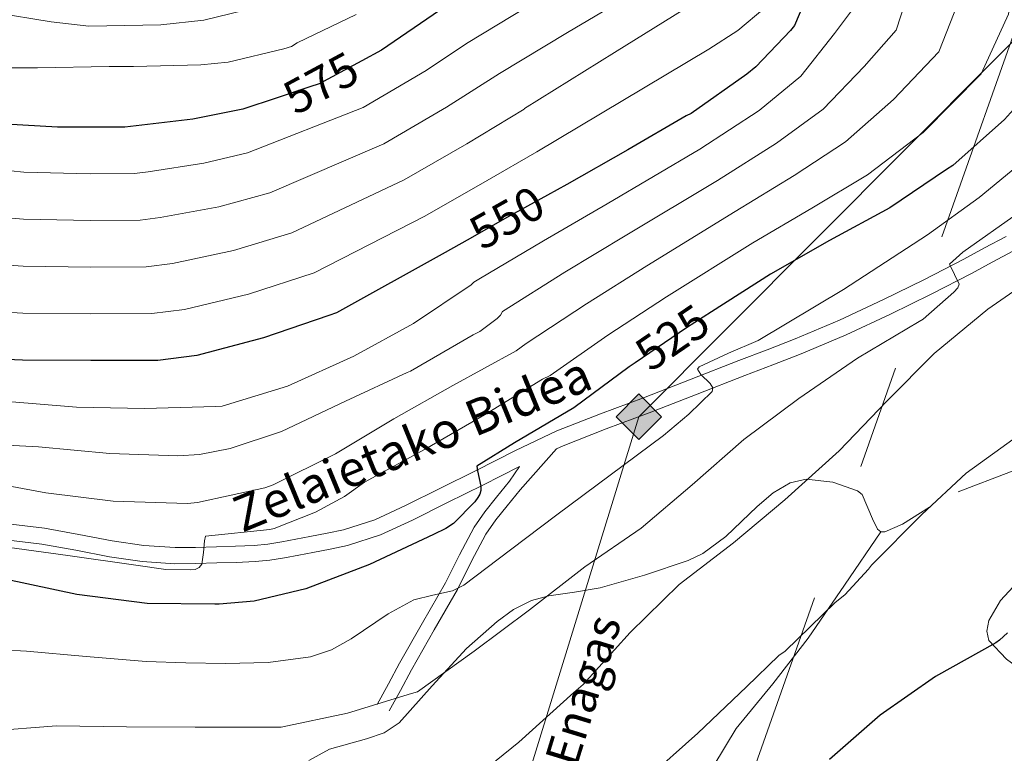
# Model space of a CAD drawing. Extents: x 614032 to 620915, y 748093 to 752836.
# Drawn here: x 616925 to 617145, y 748604 to 748768 of the extents above; entities that cross this region are included whole.
import ezdxf
from ezdxf.enums import TextEntityAlignment as Align

# ---------------------------------------------------------------- set-up
doc = ezdxf.new("R2010")
doc.units = 0
doc.header["$MEASUREMENT"] = 0
for name, pattern in [('DGN Style 3', [109.03632600000002, 77.88309000000001, -31.15323600000001]), ('DGN Style 5', [54.518163000000015, 23.364927, -31.15323600000001]), ('DGN Style 7', [155.76618000000005, 70.09478100000001, -31.15323600000001, 23.364927, -31.15323600000001])]:
    doc.linetypes.add(name, pattern=pattern)
for name, color, linetype in [('Nivel 21', 7, 'Continuous'), ('Nivel 22', 7, 'Continuous'), ('Nivel 32', 7, 'Continuous'), ('Nivel 34', 7, 'Continuous'), ('Nivel 36', 7, 'Continuous'), ('Nivel 4', 7, 'Continuous'), ('Nivel 41', 7, 'Continuous'), ('Nivel 44', 7, 'Continuous'), ('Nivel 5', 7, 'Continuous')]:
    doc.layers.add(name, color=color, linetype=linetype)
doc.styles.add('Style-arial', font='arial.shx', dxfattribs={"bigfont": 'arialbig.shx'})
doc.styles.add('Style-ariali', font='ariali.shx', dxfattribs={"bigfont": 'arialibig.shx'})
doc.styles.add('Style-arialni', font='arialni.shx', dxfattribs={"bigfont": 'arialnibig.shx'})

# ---------------------------------------------------------------- blocks, each defined once
blk = doc.blocks.new('5GASO')
at = {"layer": 'Nivel 34', "linetype": 'Continuous', "lineweight": 0}
for color, points in [(252, [(0, -5.090000000083819), (-5.090000000083819, 0), (0, 5.089999999850988), (0.2350000001024455, 2.5), (0.2339999999385327, 2.5), (-0.3159999998752028, 2.425000000046566), (-0.7860000000800937, 2.214999999850988), (-1.175999999977648, 1.854999999981374), (-1.480999999912456, 1.349999999860302), (-1.68100000009872, 0.7149999998509884), (-1.746000000042841, -0.0400000000372529), (-1.68100000009872, -0.7800000000279397), (-1.480999999912456, -1.420000000158325), (-1.165999999968335, -1.935000000055879), (-0.7560000000521541, -2.300000000046566), (-0.2660000000614673, -2.520000000018626), (0.2939999999944121, -2.59499999997206), (0.2949999999254942, -2.59499999997206)]), (252, [(0, -5.090000000083819), (0.2949999999254942, -2.59499999997206), (0.2939999999944121, -2.59499999997206), (0.7839999999850988, -2.540000000037253), (1.273999999975786, -2.370000000111759), (1.703999999910593, -2.120000000111759), (2.023999999975786, -1.830000000074506), (2.023999999975786, 0.1399999998975545), (0.2339999999385327, 0.1399999998975545), (0.2339999999385327, -0.7099999999627471), (1.269000000087544, -0.7099999999627471), (1.269000000087544, -1.330000000074506), (1.039000000106171, -1.5), (0.7790000000968575, -1.635000000009313), (0.5090000000782311, -1.71999999997206), (0.2490000000689179, -1.745000000111759), (-0.01099999994039536, -1.71999999997206), (-0.2409999999217689, -1.645000000018626), (-0.4459999999962747, -1.520000000018626), (-0.6210000000428408, -1.34499999997206), (-0.7860000000800937, -1.090000000083819), (-0.9010000000707805, -0.7750000001396984), (-0.9709999999031425, -0.4100000001490116), (-0.9909999999217689, 0.01000000000931323), (-0.9709999999031425, 0.3950000000186265), (-0.9110000000800937, 0.7299999999813735), (-0.8060000000987202, 1.014999999897555), (-0.6559999999590218, 1.244999999878928), (-0.4760000000242144, 1.419999999925494), (-0.2660000000614673, 1.550000000046566), (-0.03600000008009374, 1.625), (0.2239999999292195, 1.649999999906868), (0.549000000115484, 1.59499999997206), (0.828999999910593, 1.429999999934807), (1.043999999994412, 1.165000000037253), (1.174000000115484, 0.8000000000465661), (1.929000000003725, 0.9899999999906868), (1.848999999929219, 1.339999999850988), (1.729000000050291, 1.645000000018626), (1.574000000022352, 1.899999999906868), (1.378999999957159, 2.114999999990687), (1.144000000087544, 2.284999999916181), (0.8789999999571592, 2.40500000002794), (0.5740000000223517, 2.474999999860302), (0.2339999999385327, 2.5), (0.2350000001024455, 2.5), (0, 5.089999999850988), (5.090000000083819, 0)]), (7, [(0.2949999999254942, -2.59499999997206), (-0.2649999998975545, -2.520000000018626), (-0.7549999998882413, -2.300000000046566), (-1.165000000037253, -1.935000000055879), (-1.479999999981374, -1.420000000158325), (-1.679999999934807, -0.7800000000279397), (-1.744999999878928, -0.0400000000372529), (-1.679999999934807, 0.7149999998509884), (-1.479999999981374, 1.349999999860302), (-1.175000000046566, 1.854999999981374), (-0.784999999916181, 2.214999999850988), (-0.3149999999441206, 2.425000000046566), (0.2350000001024455, 2.5), (0.5749999999534339, 2.474999999860302), (0.8800000001210719, 2.40500000002794), (1.145000000018626, 2.284999999916181), (1.380000000121072, 2.114999999990687), (1.574999999953434, 1.899999999906868), (1.729999999981374, 1.645000000018626), (1.850000000093132, 1.339999999850988), (1.929999999934807, 0.9899999999906868), (1.175000000046566, 0.8000000000465661), (1.044999999925494, 1.165000000037253), (0.8300000000745058, 1.429999999934807), (0.5500000000465661, 1.59499999997206), (0.2250000000931323, 1.649999999906868), (-0.03499999991618097, 1.625), (-0.2649999998975545, 1.550000000046566), (-0.4750000000931323, 1.419999999925494), (-0.6550000000279397, 1.244999999878928), (-0.8049999999348074, 1.014999999897555), (-0.909999999916181, 0.7299999999813735), (-0.9699999999720603, 0.3950000000186265), (-0.9899999999906868, 0.01000000000931323), (-0.9699999999720603, -0.4100000001490116), (-0.8999999999068677, -0.7750000001396984), (-0.784999999916181, -1.090000000083819), (-0.6199999998789281, -1.34499999997206), (-0.4450000000651926, -1.520000000018626), (-0.2399999999906868, -1.645000000018626), (-0.01000000000931323, -1.71999999997206), (0.25, -1.745000000111759), (0.5100000000093132, -1.71999999997206), (0.7800000000279397, -1.635000000009313), (1.040000000037253, -1.5), (1.270000000018626, -1.330000000074506), (1.270000000018626, -0.7099999999627471), (0.2350000001024455, -0.7099999999627471), (0.2350000001024455, 0.1399999998975545), (2.024999999906868, 0.1399999998975545), (2.024999999906868, -1.830000000074506), (1.705000000074506, -2.120000000111759), (1.274999999906868, -2.370000000111759), (0.784999999916181, -2.540000000037253)])]:
    blk.add_hatch(color=color, dxfattribs=at).paths.add_polyline_path(points)
at = {"layer": 'Nivel 34', "color": 7, "linetype": 'Continuous', "lineweight": 0}
blk.add_3dface([(0, -5.090000000083819), (5.090000000083819, 0), (0, 5.089999999850988), (-5.090000000083819, 0)], dxfattribs=at)

msp = doc.modelspace()

# ---------------------------------------------------------------- linework, layer by layer
at = {"layer": 'Nivel 21', "color": 7, "linetype": 'DGN Style 3', "lineweight": 0}
for points in [[(617145.5090000001, 748719.655, 512.869), (617140.6529999999, 748717.091, 513.615), (617136.0079999999, 748714.55, 514.341), (617127.0630000001, 748709.9839999999, 515.383), (617118.021, 748705.5249999999, 516.325), (617108.1769999999, 748700.925, 517.158), (617098.2010000001, 748696.723, 518.053), (617091.949, 748694.31, 518.753), (617085.6399999999, 748691.8770000001, 519.461), (617074.9469999999, 748687.7150000001, 520.574), (617064.2849999999, 748683.565, 521.701), (617054.621, 748679.9739999999, 522.864), (617044.8700000001, 748676.146, 524.069), (617035.6359999999, 748671.77, 525.129), (617026.639, 748667.226, 526.053), (617018.7820000001, 748663.328, 526.484), (617010.95, 748659.4450000001, 526.821), (617004.078, 748656.256, 527.484), (616997.067, 748653.9920000001, 528.165), (616993.416, 748653.2479999999, 528.21), (616989.5560000001, 748652.503, 528.293), (616986.3970000001, 748651.8910000001, 528.699), (616983.2860000001, 748651.3, 529.125), (616980.173, 748650.8060000001, 529.457), (616977.067, 748650.514, 529.701), (616972.8940000001, 748650.331, 529.88), (616968.6340000001, 748650.2, 530.021), (616963.962, 748650.0689999999, 530.148), (616959.4269999999, 748650.0109999999, 530.277), (616952.3640000001, 748650.4709999999, 530.563), (616945.2849999999, 748651.4950000001, 530.8530000000001), (616937.804, 748652.9680000001, 530.989), (616930.1170000001, 748654.3859999999, 530.917), (616921.3260000001, 748655.4410000001, 530.594)], [(617044.7550000001, 748672.085, 524.25), (617036.646, 748662.977, 524.119), (617033.713, 748659.3859999999, 523.109), (617031.2, 748656.213, 522.489), (617028.9539999999, 748652.9880000001, 521.957), (617025.773, 748646.967, 520.741), (617022.6329999999, 748640.6540000001, 519.525), (617017.402, 748631.621, 517.666), (617012.3090000001, 748622.6359999999, 515.941), (617009.827, 748618.054, 515.173), (617007.331, 748613.446, 514.405)]]:
    msp.add_polyline3d(points, dxfattribs=at)
at = {"layer": 'Nivel 21', "color": 7, "linetype": 'Continuous', "lineweight": 0}
for points in [[(617147.108, 748716.405, 512.869), (617142.3670000001, 748713.902, 513.615), (617137.7, 748711.3489999999, 514.341), (617128.6869999999, 748706.7479999999, 515.383), (617119.588, 748702.2609999999, 516.325), (617109.6470000001, 748697.6159999999, 517.158), (617099.5560000001, 748693.365, 518.053), (617093.2520000001, 748690.932, 518.753), (617086.9480000001, 748688.5009999999, 519.461), (617076.26, 748684.341, 520.574), (617065.5719999999, 748680.1810000001, 521.701), (617055.913, 748676.592, 522.864), (617046.308, 748672.821, 524.069), (617044.7550000001, 748672.085, 524.25)], [(617036.487, 748668.1440000001, 525.205), (617028.26, 748663.9890000001, 526.053), (617020.3910000001, 748660.085, 526.484), (617012.5160000001, 748656.1810000001, 526.821), (617005.4010000001, 748652.879, 527.484), (616997.9880000001, 748650.4850000001, 528.165), (616994.1200000001, 748649.6969999999, 528.21), (616990.244, 748648.949, 528.293), (616987.0789999999, 748648.335, 528.699), (616983.908, 748647.733, 529.125), (616980.6270000001, 748647.212, 529.457), (616977.3160000001, 748646.9010000001, 529.701), (616973.0290000001, 748646.713, 529.88), (616968.74, 748646.581, 530.021), (616964.0360000001, 748646.449, 530.148), (616959.3319999999, 748646.389, 530.277), (616951.987, 748646.868, 530.563), (616944.676, 748647.925, 530.8530000000001), (616937.1259999999, 748649.412, 530.989), (616929.5719999999, 748650.8049999999, 530.917), (616920.9010000001, 748651.8459999999, 530.594)], [(617036.487, 748668.1440000001, 525.205), (617034.28, 748664.9099999999, 524.119), (617031.3319999999, 748661.301, 523.109), (617028.746, 748658.0360000001, 522.489), (617026.3400000001, 748654.581, 521.957), (617023.054, 748648.361, 520.741), (617019.94, 748642.101, 519.525), (617014.7509999999, 748633.1400000001, 517.666), (617009.6359999999, 748624.1170000001, 515.941), (617007.1399999999, 748619.5090000001, 515.173), (617004.6440000001, 748614.9010000001, 514.405)]]:
    msp.add_polyline3d(points, dxfattribs=at)
at = {"layer": 'Nivel 22', "color": 30, "linetype": 'DGN Style 5', "lineweight": 30, "flags": 128}
for points, elevation in [([(617001.165, 748758.9310000001), (616991.6300000001, 748753.7919999999), (616989.5660000001, 748753.1440000001), (616982.2139999999, 748750.7010000001)], 575), ([(617042.7550000001, 748728.899), (617033.8300000001, 748723.952), (617024.815, 748718.854)], 550), ([(617079.497, 748702.8049999999), (617073.8940000001, 748699.216), (617062.3770000001, 748691.368)], 525), ([(617062.3770000001, 748691.368), (617062.3770000001, 748691.368)], 525)]:
    msp.add_lwpolyline(points, dxfattribs=dict(at, elevation=elevation))
at = {"layer": 'Nivel 32', "color": 6, "linetype": 'DGN Style 7', "lineweight": 0}
msp.add_polyline3d([(617484.321, 749761.4909999999, 510), (617450.379, 749674.8740000001, 512), (617398.0419999999, 749496.5519999999, 506.817), (617376.9240000001, 749455.237, 500), (617295.0989999999, 749197.081, 509.285), (617206.0160000001, 748950.1089999999, 547), (617154.4140000001, 748785.632, 530), (617077.435, 748567.7050000001, 500.325)], dxfattribs=at)
at = {"layer": 'Nivel 34', "color": 7, "linetype": 'Continuous', "lineweight": 13}
msp.add_polyline3d([(616896.9070000001, 748139.9269999999, 496.101), (617063.2409999999, 748679.315, 521.982), (617282.5989999999, 748899.435, 510), (617316.987, 749000.0889999999, 500), (617406.335, 749228.48, 480), (617443.406, 749251.081, 478), (617467.1799999999, 749490.219, 483), (617439.003, 749529.8900000001, 493), (617487.017, 749603.8770000001, 493)], dxfattribs=at)
at = {"layer": 'Nivel 36', "color": 92, "linetype": 'Continuous', "lineweight": 0}
for points in [[(617134.7150000001, 748662.4890000001, 504.677), (617146.4739999999, 748666.9610000001, 503.54), (617158.267, 748670.425, 502.629), (617161.8019999999, 748670.381, 502.625), (617165.179, 748668.6329999999, 502.629), (617166.4680000001, 748666.854, 502.572), (617166.7039999999, 748665.1400000001, 502.518), (617165.5789999999, 748661.9110000001, 502.418), (617161.754, 748656.95, 502.262), (617157.7550000001, 748652.5050000001, 502.117), (617150.908, 748645.4310000001, 502.078), (617144.1869999999, 748638.169, 501.861), (617141.6270000001, 748633.662, 501.243), (617141.118, 748631.2960000001, 500.789), (617141.6270000001, 748629.209, 500.325), (617145.517, 748625.0530000001, 499.17), (617150.331, 748621.5290000001, 498.021), (617153.9199999999, 748620.3910000001, 497.419), (617155.4210000001, 748619.788, 497.164), (617155.7069999999, 748618.713, 496.997), (617152.8260000001, 748611.5900000001, 496.451), (617149.943, 748604.467, 495.905)], [(616989.307, 748602.3289999999, 511.845), (616993.973, 748604.9199999999, 512.051), (617002.246, 748607.186, 512.116), (617006.189, 748608.5860000001, 512.182), (617009.531, 748610.777, 512.357), (617016.9639999999, 748619.0830000001, 513.249), (617024.635, 748627.4169999999, 514.149), (617031.476, 748633.4850000001, 514.421), (617035.155, 748636.1259999999, 514.349), (617039.227, 748638.169, 514.149), (617043.0519999999, 748639.247, 513.5120000000001), (617048.824, 748640.033, 511.832), (617054.587, 748640.9850000001, 510.821), (617064.4680000001, 748643.8090000001, 510.804), (617074.2990000001, 748647.129, 510.821), (617077.55, 748648.665, 510.808), (617082.676, 748652.4809999999, 510.844), (617089.7180000001, 748659.2180000001, 510.809), (617093.283, 748662.2390000001, 510.642), (617097.0830000001, 748664.537, 510.309), (617100.6810000001, 748665.3600000001, 509.808), (617106.689, 748664.666, 508.695), (617112.1869999999, 748662.7450000001, 507.493), (617113.2139999999, 748661.916, 507.209), (617115.5320000001, 748656.4610000001, 506.132), (617116.669, 748654.146, 505.622), (617117.409, 748653.5590000001, 505.393), (617118.331, 748653.5290000001, 505.189), (617122.254, 748655.229, 504.762), (617128.325, 748659.037, 504.764)], [(617117.409, 748653.5590000001, 505.393), (617109.294, 748641.6400000001, 505.163), (617101.179, 748629.7209999999, 504.933), (617093.2080000001, 748619.5290000001, 503.722), (617085.051, 748609.497, 502.373), (617077.3929999999, 748596.9450000001, 502.035), (617069.9469999999, 748584.1529999999, 502.117), (617064.9450000001, 748577.058, 502.331), (617056.652, 748567.145, 502.74), (617051.9180000001, 748562.575, 502.95), (617046.6510000001, 748558.297, 503.141), (617039.6240000001, 748554.075, 504.078), (617036.04, 748552.5320000001, 504.155), (617032.571, 748551.385, 503.141), (617030.419, 748550.7820000001, 502.013)]]:
    msp.add_polyline3d(points, dxfattribs=at)
at = {"layer": 'Nivel 4', "color": 30, "linetype": 'Continuous', "lineweight": 30, "flags": 128}
for points, elevation in [([(617102.646, 748777.6640000001), (617098.078, 748766.9040000001), (617097.2220000001, 748765.7520000001), (617089.4299999999, 748757.592), (617087.382, 748755.9439999999), (617074.9180000001, 748747.1840000001), (617073.798, 748746.656), (617060.7339999999, 748739.024), (617047.094, 748731.304), (617042.7550000001, 748728.899)], 550), ([(617018.5900000001, 748770.2), (617005.598, 748761.3200000001), (617001.165, 748758.9310000001)], 575), ([(617159.47, 748770.192), (617156.838, 748765.7280000001), (617156.4780000001, 748764.896), (617149.422, 748751.1599999999), (617147.814, 748748.8400000001), (617145.078, 748745.8559999999), (617133.51, 748735.504), (617132.102, 748734.6400000001), (617119.4539999999, 748726.0719999999), (617105.9180000001, 748718.736), (617092.6780000001, 748711.2479999999), (617079.497, 748702.8049999999)], 525), ([(616982.2139999999, 748750.7010000001), (616974.5419999999, 748748.152), (616963.3659999999, 748745.9199999999), (616948.1100000001, 748744.1359999999), (616933.0860000001, 748744.152), (616917.486, 748745)], 575), ([(617024.815, 748718.854), (617019.8940000001, 748716.0719999999), (616995.51, 748702.5360000001), (616993.79, 748701.9439999999), (616979.158, 748696.952), (616964.2380000001, 748693.0079999999), (616955.494, 748691.9199999999), (616940.486, 748691.8800000001), (616925.206, 748691.9839999999), (616909.19, 748692.632)], 550), ([(617062.3770000001, 748691.368), (617061.0860000001, 748690.4880000001), (617048.6780000001, 748681.304), (617035.3899999999, 748673.496), (617026.9580000001, 748668.24), (617027.118, 748667.192), (617027.814, 748663.736)], 525), ([(617027.814, 748663.736), (617027.838, 748662.8), (617027.598, 748661.96), (617027.182, 748661.2239999999), (617026.4780000001, 748660.288), (617021.6939999999, 748655.392), (617020.0460000001, 748654.2720000001), (617017.254, 748652.9199999999), (617002.8859999999, 748646.216), (616988.686, 748640.7919999999), (616977.078, 748638.0560000001), (616969.2779999999, 748637.344), (616968.318, 748637.3840000001), (616953.1499999999, 748637.5120000001), (616937.3899999999, 748639.5120000001), (616921.6540000001, 748642.8559999999)], 525), ([(617145.8090000001, 748630.925), (617143.9820000001, 748629.264), (617143.142, 748628.712), (617129.638, 748621.176), (617117.2380000001, 748612.4880000001), (617105.942, 748602.568)], 500)]:
    msp.add_lwpolyline(points, dxfattribs=dict(at, elevation=elevation))
at = {"layer": 'Nivel 5', "color": 30, "linetype": 'Continuous', "lineweight": 0, "flags": 128}
for points, elevation in [([(617075.243, 748816.5660000001), (617078.608, 748807.7749999999), (617081.9739999999, 748798.9839999999), (617083.1499999999, 748793.9340000001), (617083.7660000001, 748788.744), (617084.2150000001, 748785.033), (617084.0220000001, 748781.3200000001), (617083.1740000001, 748778.9340000001), (617080.8899999999, 748775.801), (617077.878, 748773.3840000001), (617057.753, 748760.8330000001), (617037.628, 748748.2820000001)], 560), ([(617050.649, 748813.6470000001), (617054.7919999999, 748804.652), (617058.9340000001, 748795.656), (617059.422, 748793.6910000001), (617059.0460000001, 748790.551), (617057.9099999999, 748787.4639999999), (617055.7309999999, 748783.115), (617054.3160000001, 748781.25), (617052.534, 748779.784), (617038.588, 748771.2960000001), (617024.6410000001, 748762.8090000001)], 570), ([(617116.926, 748815.1840000001), (617115.074, 748790.3530000001), (617114.4280000001, 748783.091), (617111.311, 748770.737), (617107.0519999999, 748765.0700000001), (617099.493, 748755.538), (617090.145, 748747.8389999999), (617076.885, 748739.172), (617056.121, 748726.962), (617041.8659999999, 748718.692), (617027.371, 748710.091)], 545), ([(617063.5830000001, 748814.757), (617067.0179999999, 748804.054), (617070.4539999999, 748793.352), (617071.7420000001, 748788.219), (617071.824, 748785.6140000001), (617071.2220000001, 748783.112), (617069.6669999999, 748780.4180000001), (617066.3870000001, 748777.0700000001), (617062.5179999999, 748774.408), (617047.29, 748765.2779999999), (617032.0619999999, 748756.149)], 565), ([(617088.9269999999, 748812.3870000001), (617090.9539999999, 748804.406), (617092.9820000001, 748796.4240000001), (617093.7919999999, 748790.1969999999), (617094.006, 748783.8800000001), (617094.1089999999, 748780.425), (617094.006, 748776.9680000001), (617093.3019999999, 748773.6969999999), (617091.446, 748770.824), (617085.3759999999, 748765.7339999999), (617078.902, 748761.608), (617059.6540000001, 748750.118), (617040.406, 748738.6270000001)], 555), ([(617130.4299999999, 748802.896), (617125.5149999999, 748784.1969999999), (617124.94, 748778.5419999999), (617120.8389999999, 748765.8430000001), (617113.666, 748757.679), (617104.483, 748748.172), (617094.088, 748740.5630000001), (617080.8330000001, 748732.1910000001), (617060.564, 748720.0260000001), (617046.6710000001, 748711.6410000001), (617032.6980000001, 748702.8940000001)], 540), ([(617143.3500000001, 748795.976), (617135.956, 748778.04), (617135.453, 748773.994), (617130.3659999999, 748760.9480000001), (617120.281, 748750.287), (617109.4739999999, 748740.8049999999), (617098.0320000001, 748733.288), (617084.7820000001, 748725.21), (617065.0079999999, 748713.0889999999), (617051.476, 748704.5900000001), (617038.024, 748695.6980000001)], 535), ([(617154.4140000001, 748785.632), (617146.3970000001, 748771.8840000001), (617145.9650000001, 748769.4450000001), (617139.8940000001, 748756.054), (617126.895, 748742.896), (617114.4639999999, 748733.439), (617101.9750000001, 748726.0120000001), (617088.73, 748718.229), (617069.4510000001, 748706.1529999999), (617056.281, 748697.5390000001), (617043.351, 748688.5009999999)], 530), ([(616981.744, 748772.135), (616980.5179999999, 748771.6640000001), (616965.798, 748768.0800000001), (616956.19, 748766.9920000001), (616940.094, 748766.744), (616931.6140000001, 748767.6799999999), (616918.8330000001, 748769.7849999999)], 585), ([(616999.896, 748769.2990000001), (616986.6869999999, 748762.9639999999)], 580), ([(616986.6869999999, 748762.9639999999), (616985.47, 748762.1680000001), (616983.7660000001, 748761.6640000001), (616971.3019999999, 748758.6640000001), (616965.142, 748758.0320000001), (616950.094, 748757.6880000001), (616944.638, 748757.6799999999), (616928.574, 748757.3840000001), (616918.1599999999, 748757.3929999999)], 580), ([(617024.6410000001, 748762.8090000001), (617015.608, 748756.828), (617001.5360000001, 748748.54), (616975.6000000001, 748738.402), (616965.821, 748736.044), (616953.3630000001, 748734.1470000001), (616950.2860000001, 748733.774), (616940.375, 748733.6910000001), (616925.4920000001, 748734.0460000001), (616910.925, 748735.5109999999), (616898.773, 748737.2479999999), (616883.3559999999, 748738.696), (616862.979, 748739.5260000001), (616843.1410000001, 748736.7990000001), (616827.4280000001, 748730.5360000001), (616811.074, 748725.612), (616796.696, 748723.3389999999), (616780.212, 748723.584), (616772.183, 748724.663)], 570), ([(617032.0619999999, 748756.149), (617020.163, 748748.6089999999), (617006.125, 748740.423), (616980.577, 748729.436), (616969.155, 748726.271), (616956.0819999999, 748723.862), (616951.588, 748723.311), (616940.4029999999, 748723.2380000001), (616925.4210000001, 748723.53), (616910.4909999999, 748724.791), (616897.503, 748726.554), (616882.067, 748728.112), (616862.7760000001, 748728.811), (616844.031, 748726.433), (616828.2960000001, 748721.362), (616812.0730000001, 748717.199), (616797.497, 748715.1240000001), (616781.1229999999, 748714.888), (616774.3090000001, 748715.513)], 565), ([(617037.628, 748748.2820000001), (617037.548, 748748.1699999999), (617024.719, 748740.3900000001), (617010.7150000001, 748732.3060000001), (616985.5549999999, 748720.469), (616972.49, 748716.4979999999), (616958.8, 748713.578), (616952.8899999999, 748712.8470000001), (616940.4299999999, 748712.7860000001), (616925.3489999999, 748713.0150000001), (616910.058, 748714.0719999999), (616896.2339999999, 748715.8600000001), (616880.777, 748717.5279999999), (616862.5719999999, 748718.095), (616844.922, 748716.068), (616829.165, 748712.1880000001), (616813.0719999999, 748708.7860000001), (616798.2990000001, 748706.9099999999), (616782.033, 748706.192), (616776.4340000001, 748706.3640000001)], 560), ([(617040.406, 748738.6270000001), (617029.274, 748732.1710000001), (617015.304, 748724.189), (616990.5320000001, 748711.503), (616975.824, 748706.7250000001), (616961.5190000001, 748703.2930000001), (616954.192, 748702.3840000001), (616940.4580000001, 748702.3330000001), (616925.2779999999, 748702.4990000001), (616909.6240000001, 748703.352), (616894.9639999999, 748705.166), (616879.4880000001, 748706.9439999999), (616862.369, 748707.3800000001), (616845.8119999999, 748705.702), (616830.033, 748703.014), (616814.071, 748700.3729999999), (616799.1000000001, 748698.6950000001), (616782.9439999999, 748697.496), (616778.56, 748697.2139999999)], 555), ([(617150.3759999999, 748737.4110000001), (617139.45, 748728.358), (617127.854, 748720.04), (617109.0549999999, 748707.804), (617089.966, 748696.3600000001), (617083.3260000001, 748693.551), (617076.7180000001, 748690.4720000001), (617076.3999999999, 748689.9480000001), (617077.0789999999, 748688.7690000001), (617079.179, 748686.7390000001), (617079.828, 748685.781), (617079.662, 748684.9680000001), (617074.392, 748679.858), (617068.7180000001, 748675.112), (617056.777, 748666.244), (617044.8459999999, 748657.3840000001), (617034.466, 748649.494), (617024.0460000001, 748641.6400000001), (617021.469, 748640.351), (617017.1200000001, 748639.3929999999), (617012.8459999999, 748638.3119999999), (617007.0830000001, 748635.2039999999), (616998.777, 748629.5619999999), (616994.4310000001, 748627.163), (616989.7420000001, 748625.5760000001), (616980.2220000001, 748624.315), (616970.6699999999, 748624.104), (616961.771, 748624.189), (616952.878, 748624.4880000001), (616939.496, 748625.629), (616926.1259999999, 748626.8559999999), (616920.78, 748627.108)], 520), ([(617148.254, 748724.936), (617135.7579999999, 748716.1200000001), (617132.8060000001, 748713.432), (617132.878, 748713.304), (617134.942, 748708.976), (617134.622, 748708.192), (617133.726, 748707.176), (617126.8940000001, 748701.1680000001), (617126.0220000001, 748700.584), (617112.2220000001, 748692.408), (617099.0619999999, 748683.3759999999), (617086.7660000001, 748674.1840000001), (617075.19, 748664.088), (617063.7180000001, 748654.328), (617051.1340000001, 748645.7280000001), (617038.774, 748636.048), (617026.3740000001, 748626.8400000001), (617013.6780000001, 748617.7280000001), (617012.3500000001, 748617.392), (616997.966, 748612.952), (616983.142, 748609.8559999999), (616981.166, 748609.824)], 515), ([(617154.1740000001, 748712.24), (617141.3500000001, 748703.416), (617129.3260000001, 748693.4880000001), (617118.79, 748682.784), (617108.078, 748671.672), (617095.8940000001, 748660.736), (617084.406, 748651.0800000001), (617072.2220000001, 748641.7679999999), (617061.31, 748631.0160000001), (617050.798, 748619.368), (617048.6699999999, 748617.608), (617036.342, 748606.456), (617024.662, 748596.9920000001)], 510), ([(617027.371, 748710.091), (617026.3019999999, 748709.408), (617025.662, 748708.8640000001), (617012.7820000001, 748700.2080000001), (616999.406, 748692.8800000001), (616984.5900000001, 748686.1599999999), (616969.9180000001, 748681.696), (616968.534, 748681.584), (616952.558, 748681.152), (616937.294, 748681.4720000001), (616921.942, 748682.6880000001)], 545), ([(617032.6980000001, 748702.8940000001), (617032.2620000001, 748702.04), (617031.486, 748701.28), (617027.622, 748698.3999999999), (617026.1340000001, 748697.608), (617012.1340000001, 748689.4880000001), (617011.334, 748689.176), (616997.534, 748682.76), (616983.246, 748676), (616971.75, 748672.2), (616964.838, 748670.824), (616960.006, 748670.5360000001), (616944.8060000001, 748671.0800000001), (616928.8300000001, 748672.6000000001), (616913.038, 748673.3759999999)], 540), ([(617038.024, 748695.6980000001), (617035.7420000001, 748694.0800000001), (617021.5419999999, 748686.3119999999), (617008.342, 748678.808), (616995.3019999999, 748670.9839999999), (616981.382, 748664.048), (616979.4780000001, 748663.3999999999), (616964.398, 748660.0800000001), (616962.182, 748659.888), (616945.5419999999, 748660.416), (616930.462, 748662.28), (616915.486, 748665.024)], 535), ([(617043.351, 748688.5009999999), (617041.662, 748687.72), (617028.6540000001, 748679.744), (617015.3500000001, 748672.0560000001), (617001.774, 748664.6640000001), (616997.2860000001, 748661.44), (616990.8300000001, 748657.9199999999), (616981.558, 748654.28), (616980.598, 748654.088), (616966.182, 748652.5519999999), (616965.9739999999, 748651.5120000001), (616965.7420000001, 748648.9439999999), (616965.382, 748646.3119999999), (616964.7579999999, 748645.5760000001), (616963.8459999999, 748645.1200000001), (616962.814, 748645.0079999999), (616957.3500000001, 748645.112), (616950.6059999999, 748646.0800000001), (616935.334, 748648.256), (616920.078, 748650.304)], 530), ([(617148.862, 748675.568), (617136.494, 748666.648), (617126.5819999999, 748657.4480000001), (617115.3260000001, 748646.088), (617114.686, 748645.1840000001), (617109.358, 748639.44), (617107.2139999999, 748637.696), (617095.9580000001, 748626.8640000001), (617094.5900000001, 748625.8400000001), (617087.342, 748618.8400000001), (617076.4539999999, 748608.496), (617064.686, 748598.0079999999)], 505), ([(616981.166, 748609.824), (616979.3260000001, 748609.7919999999), (616963.902, 748609.8), (616948.4780000001, 748609.888), (616932.798, 748610.104), (616917.4380000001, 748608.952)], 515)]:
    msp.add_lwpolyline(points, dxfattribs=dict(at, elevation=elevation))

# ---------------------------------------------------------------- block references
at = {"layer": 'Nivel 34', "color": 252, "linetype": 'Continuous', "lineweight": 0}
msp.add_blockref('5GASO', (617063.2409999999, 748679.315, 521.982), dxfattribs=at)

# ---------------------------------------------------------------- texts
at = {"layer": 'Nivel 41', "color": 7, "linetype": 'Continuous', "lineweight": 0, "style": 'Style-ariali'}
for s, height, rotation, p in [('575', 7.5, 28.32227713625711, (616992.0400680122, 748754.0127793811, 575)), ('550', 7.499988, 29.48564220141156, (617033.6826557857, 748723.8680317353, 550)), ('525', 7.5, 34.27243837238823, (617070.721891071, 748697.0544207287, 525))]:
    msp.add_text(s, height=height, rotation=rotation, dxfattribs=at).set_placement(p, align=Align.MIDDLE_CENTER)
at = {"layer": 'Nivel 44', "color": 7, "linetype": 'Continuous', "lineweight": 0}
for s, height, rotation, style, p in [('Zelaietako Bidea', 7.999986, 22.3460000163441, 'Style-ariali', (617013.9228358392, 748669.5588949942, 533.863)), ('13,2 KV', 7.499988, 15.2194003841692, 'Style-arialni', (617149.0079986488, 748592.9468348923, 492.1))]:
    msp.add_text(s, height=height, rotation=rotation, dxfattribs=dict(at, style=style)).set_placement(p, align=Align.CENTER)
at = {"layer": 'Nivel 44', "color": 7, "linetype": 'Continuous', "lineweight": 0, "style": 'Style-arial'}
msp.add_text('Gasoducto - Enagas', height=7.499988, rotation=72.86139100014132, dxfattribs=at).set_placement((617031.6540000001, 748543.494, 516.2520000000001))

doc.saveas('drawing.dxf')
